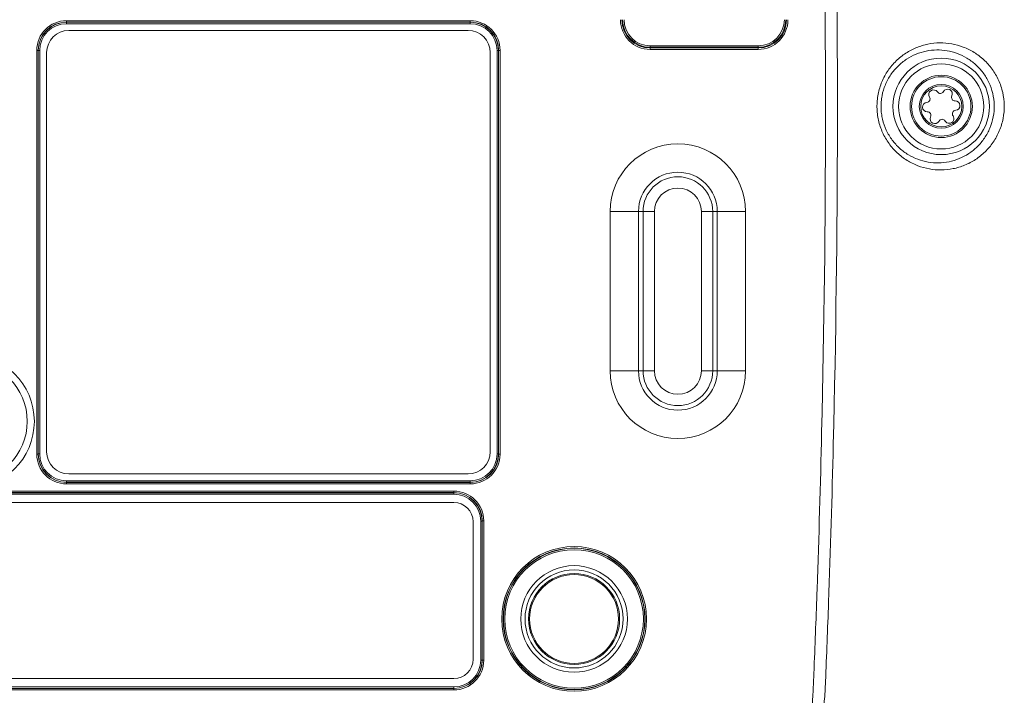
# Model space of a CAD drawing. Units: inches. Extents: x 0 to 23.4, y 0 to 16.5.
# Drawn here: x 17.6 to 19.4, y 4.7 to 5.9 of the extents above; entities that cross this region are included whole.
import ezdxf

# ---------------------------------------------------------------- set-up
doc = ezdxf.new("R2010")
doc.units = ezdxf.units.IN
doc.header["$MEASUREMENT"] = 0

msp = doc.modelspace()

# ---------------------------------------------------------------- linework, layer by layer
at = {"color": 7, "linetype": 'Continuous', "lineweight": 15}
for p, q in [((17.72712, 5.86661), (18.4371, 5.86661)), ((17.72712, 5.86412), (17.72712, 5.86661)), ((18.4371, 5.86412), (17.72712, 5.86412)), ((17.72712, 5.86412), (17.72738, 5.86386)), ((17.72738, 5.86386), (18.43685, 5.86386)), ((17.72738, 5.86386), (17.72738, 5.86137)), ((18.43685, 5.86137), (17.72738, 5.86137)), ((18.43685, 5.86386), (18.4371, 5.86412)), ((18.43685, 5.86386), (18.43685, 5.86137)), ((18.4371, 5.86412), (18.4371, 5.86661)), ((18.43317, 5.84937), (17.73117, 5.84937)), ((18.75336, 5.82242), (18.94336, 5.82242)), ((18.75336, 5.82242), (18.75336, 5.81993)), ((18.94336, 5.81993), (18.75336, 5.81993)), ((18.75336, 5.81993), (18.75336, 5.81858)), ((18.75336, 5.81858), (18.94336, 5.81858)), ((18.75336, 5.81858), (18.75336, 5.81609)), ((18.94336, 5.81993), (18.94336, 5.82242)), ((18.94336, 5.81993), (18.94336, 5.81858)), ((18.94336, 5.81858), (18.94336, 5.81609)), ((17.67482, 5.10433), (17.67482, 5.81431)), ((17.67731, 5.81431), (17.67482, 5.81431)), ((17.67731, 5.81431), (17.67731, 5.10433)), ((17.67757, 5.81405), (17.67731, 5.81431)), ((17.67757, 5.10459), (17.67757, 5.81405)), ((17.68006, 5.81405), (17.67757, 5.81405)), ((17.68006, 5.81405), (17.68006, 5.10459)), ((17.69217, 5.81037), (17.69217, 5.10837)), ((18.47217, 5.10837), (18.47217, 5.81037)), ((18.48417, 5.10459), (18.48417, 5.81405)), ((18.48666, 5.81405), (18.48417, 5.81405)), ((18.48691, 5.81431), (18.48666, 5.81405)), ((18.48666, 5.81405), (18.48666, 5.10459)), ((18.48691, 5.81431), (18.4894, 5.81431)), ((18.48691, 5.10433), (18.48691, 5.81431)), ((18.4894, 5.81431), (18.4894, 5.10433)), ((18.94336, 5.81609), (18.75336, 5.81609)), ((18.68299, 5.25088), (18.68299, 5.53088)), ((18.68299, 5.53088), (18.73286, 5.53088)), ((18.73286, 5.53088), (18.73286, 5.25088)), ((18.7409, 5.53088), (18.73286, 5.53088)), ((18.7409, 5.25088), (18.7409, 5.53088)), ((18.7409, 5.53088), (18.76085, 5.53088)), ((18.76085, 5.53088), (18.76085, 5.25088)), ((18.84337, 5.53088), (18.86332, 5.53088)), ((18.84337, 5.25088), (18.84337, 5.53088)), ((18.86332, 5.53088), (18.87136, 5.53088)), ((18.86332, 5.53088), (18.86332, 5.25088)), ((18.87136, 5.53088), (18.92124, 5.53088)), ((18.87136, 5.25088), (18.87136, 5.53088)), ((18.92124, 5.53088), (18.92124, 5.25088)), ((18.68299, 5.25088), (18.73286, 5.25088)), ((18.7409, 5.25088), (18.73286, 5.25088)), ((18.7409, 5.25088), (18.76085, 5.25088)), ((18.84337, 5.25088), (18.86332, 5.25088)), ((18.86332, 5.25088), (18.87136, 5.25088)), ((18.87136, 5.25088), (18.92124, 5.25088)), ((17.67482, 5.10433), (17.67731, 5.10433)), ((17.67731, 5.10433), (17.67757, 5.10459)), ((17.68006, 5.10459), (17.67757, 5.10459)), ((18.48666, 5.10459), (18.48417, 5.10459)), ((18.48666, 5.10459), (18.48691, 5.10433)), ((18.4894, 5.10433), (18.48691, 5.10433)), ((17.72738, 5.05727), (18.43685, 5.05727)), ((17.72738, 5.05727), (17.72738, 5.05478)), ((17.73117, 5.06937), (18.43317, 5.06937)), ((18.43685, 5.05727), (18.43685, 5.05478)), ((16.69587, 5.03911), (18.40835, 5.03911)), ((17.72738, 5.05478), (17.72712, 5.05452)), ((17.72712, 5.05203), (17.72712, 5.05452)), ((17.72712, 5.05452), (18.4371, 5.05452)), ((18.4371, 5.05203), (17.72712, 5.05203)), ((18.43685, 5.05478), (17.72738, 5.05478)), ((18.40835, 5.03911), (18.40835, 5.03662)), ((18.4371, 5.05452), (18.43685, 5.05478)), ((18.4371, 5.05203), (18.4371, 5.05452)), ((18.40835, 5.03662), (16.69587, 5.03662)), ((16.69613, 5.03636), (18.4081, 5.03636)), ((18.4081, 5.03387), (16.69613, 5.03387)), ((18.4081, 5.03636), (18.40835, 5.03662)), ((18.4081, 5.03636), (18.4081, 5.03387)), ((18.40806, 5.01937), (16.69606, 5.01937)), ((18.45542, 4.74209), (18.45542, 4.98655)), ((18.45542, 4.98655), (18.45791, 4.98655)), ((18.45816, 4.98681), (18.45791, 4.98655)), ((18.45791, 4.98655), (18.45791, 4.74209)), ((18.45816, 4.98681), (18.46065, 4.98681)), ((18.45816, 4.74183), (18.45816, 4.98681)), ((18.46065, 4.98681), (18.46065, 4.74183)), ((18.44206, 4.74337), (18.44206, 4.98537)), ((18.45542, 4.74209), (18.45791, 4.74209)), ((18.45791, 4.74209), (18.45816, 4.74183)), ((18.45816, 4.74183), (18.46065, 4.74183)), ((16.69606, 4.70937), (18.40806, 4.70937)), ((16.69587, 4.69202), (18.40835, 4.69202)), ((16.69613, 4.69477), (18.4081, 4.69477)), ((18.4081, 4.69228), (16.69613, 4.69228)), ((18.4081, 4.69477), (18.4081, 4.69228)), ((18.40835, 4.69202), (18.4081, 4.69228)), ((18.40835, 4.69202), (18.40835, 4.68953)), ((18.40835, 4.68953), (16.69587, 4.68953))]:
    msp.add_line(p, q, dxfattribs=at)
for centre, radius in [((19.26511, 5.71588), 0.08483), ((19.26511, 5.71588), 0.0749), ((19.26511, 5.71588), 0.05475), ((19.26511, 5.71588), 0.05225), ((19.26511, 5.71588), 0.03859), ((19.26511, 5.71588), 0.03609), ((17.55211, 5.16193), 0.11849), ((17.55211, 5.16193), 0.10603), ((18.61961, 4.81438), 0.12729), ((18.61961, 4.81438), 0.1248), ((18.61961, 4.81438), 0.12432), ((18.61961, 4.81438), 0.12183), ((18.61961, 4.81438), 0.09375), ((18.61961, 4.81438), 0.08625), ((18.61961, 4.81438), 0.08), ((18.61961, 4.81438), 0.07813)]:
    msp.add_circle(centre, radius, dxfattribs=at)
for centre, radius, start, end in [((18.75336, 5.86838), 0.05229, 180, 270), ((18.75336, 5.86838), 0.0498, 180, 270), ((18.75336, 5.86838), 0.04845, 180, 270), ((18.75336, 5.86838), 0.04596, 180, 270), ((18.94336, 5.86838), 0.05229, 270, 0), ((18.94336, 5.86838), 0.0498, 270, 0), ((18.94336, 5.86838), 0.04845, 270, 0), ((18.94336, 5.86838), 0.04596, 270, 0), ((17.73117, 5.81037), 0.039, 90, 180), ((18.43317, 5.81037), 0.039, 0, 90), ((19.2392, 5.72899), 0.00628, 274.7152, 31.60004), ((19.25157, 5.7366), 0.00825, 34.7152, 211.60004), ((19.26351, 5.74487), 0.00628, 214.7152, 331.60004), ((19.27629, 5.73797), 0.00825, 334.7152, 151.60004), ((19.28942, 5.73176), 0.00628, 154.7152, 271.60004), ((19.2404, 5.71452), 0.00825, 94.7152, 271.60004), ((19.28983, 5.71724), 0.00825, 274.7152, 91.60004), ((19.2408, 5.7), 0.00628, 334.7152, 91.60004), ((19.25394, 5.69379), 0.00825, 154.7152, 331.60004), ((19.27908, 5.69449), 0.00825, 211.60004, 34.7152), ((19.29102, 5.70277), 0.00628, 94.7152, 214.7152), ((19.26671, 5.68688), 0.00628, 31.60004, 151.60004), ((18.80211, 5.53088), 0.11913, 0, 180), ((18.80211, 5.53088), 0.06925, 0, 180), ((18.80211, 5.53088), 0.06121, 0, 180), ((18.80211, 5.53088), 0.04126, 0, 180), ((18.80211, 5.25088), 0.11913, 180, 0), ((18.80211, 5.25088), 0.06925, 180, 0), ((18.80211, 5.25088), 0.06121, 180, 0), ((18.80211, 5.25088), 0.04126, 180, 0), ((17.73117, 5.10837), 0.039, 180, 270), ((18.43317, 5.10837), 0.039, 270, 0), ((18.40806, 4.98537), 0.034, 0, 90), ((18.40806, 4.74337), 0.034, 270, 0)]:
    msp.add_arc(centre, radius, start, end, dxfattribs=at)
for centre, major_axis, ratio, start_param, end_param in [((17.72752, 5.81391), (0.03741, -0.03741), 0.9924325, 2.3599926, 3.9231927), ((17.72752, 5.81391), (0.03565, -0.03565), 0.9916849, 2.3599926, 3.9231927), ((17.72774, 5.81369), (0.0356, -0.0356), 0.9931813, 2.3599926, 3.9231927), ((17.72774, 5.81369), (0.03384, -0.03384), 0.9924325, 2.3599926, 3.9231927), ((18.43648, 5.81369), (0.0356, 0.0356), 0.9931813, 5.5015852, 7.0647854), ((18.43648, 5.81369), (-0.03384, -0.03384), 0.9924325, 2.3599926, 3.9231927), ((18.4367, 5.81391), (-0.03741, -0.03741), 0.9924325, 2.3599926, 3.9231927), ((18.4367, 5.81391), (0.03565, 0.03565), 0.9916849, 5.5015852, 7.0647854), ((17.72752, 5.10473), (0.03741, 0.03741), 0.9924325, 2.3599926, 3.9231927), ((17.72752, 5.10473), (0.03565, 0.03565), 0.9916849, 2.3599926, 3.9231927), ((17.72774, 5.10495), (0.0356, 0.0356), 0.9931813, 2.3599926, 3.9231927), ((17.72774, 5.10495), (0.03384, 0.03384), 0.9924325, 2.3599926, 3.9231927), ((18.43648, 5.10495), (0.0356, -0.0356), 0.9931813, 5.5015852, 7.0647854), ((18.43648, 5.10495), (-0.03384, 0.03384), 0.9924325, 2.3599926, 3.9231927), ((18.4367, 5.10473), (-0.03741, 0.03741), 0.9924325, 2.3599926, 3.9231927), ((18.4367, 5.10473), (0.03565, -0.03565), 0.9916849, 5.5015852, 7.0647854), ((18.40795, 4.98641), (-0.03741, -0.03741), 0.9924325, 2.3599926, 3.9231927), ((18.40773, 4.98619), (0.0356, 0.0356), 0.9931813, 5.5015852, 7.0647854), ((18.40773, 4.98619), (-0.03384, -0.03384), 0.9924325, 2.3599926, 3.9231927), ((18.40795, 4.98641), (0.03565, 0.03565), 0.9916849, 5.5015852, 7.0647854), ((18.40773, 4.74245), (0.0356, -0.0356), 0.9931813, 5.5015852, 7.0647854), ((18.40773, 4.74245), (-0.03384, 0.03384), 0.9924325, 2.3599926, 3.9231927), ((18.40795, 4.74223), (-0.03741, 0.03741), 0.9924325, 2.3599926, 3.9231927), ((18.40795, 4.74223), (0.03565, -0.03565), 0.9916849, 5.5015852, 7.0647854)]:
    msp.add_ellipse(centre, major_axis=major_axis, ratio=ratio, start_param=start_param, end_param=end_param, dxfattribs=at)
for points, knots in [([(16.35699, 4.2457), (16.33498, 4.25488), (16.31377, 4.26553), (16.28318, 4.28365), (16.27318, 4.29005), (16.2536, 4.30357), (16.24401, 4.3107), (16.21625, 4.33287), (16.19892, 4.34881), (16.16654, 4.38296), (16.15151, 4.40117), (16.13074, 4.43026), (16.12417, 4.44018), (16.1118, 4.46034), (16.10599, 4.4706), (16.08965, 4.5019), (16.08021, 4.52346), (16.06828, 4.55686), (16.06468, 4.56819), (16.05825, 4.59114), (16.05546, 4.60264), (16.04831, 4.6372), (16.04517, 4.66034), (16.04323, 4.68936), (16.04298, 4.69517), (16.04249, 4.7068), (16.04178, 4.72424), (16.04014, 4.76493), (16.03881, 4.79982), (16.03626, 4.8696), (16.03469, 4.91612), (16.03038, 5.05572), (16.02803, 5.14882), (16.01902, 5.61441), (16.02028, 5.98684), (16.03256, 6.45232), (16.03555, 6.54542), (16.03995, 6.66175), (16.04109, 6.69084), (16.04229, 6.71992), (16.04277, 6.73155), (16.04297, 6.73737), (16.04397, 6.75481), (16.04503, 6.76638), (16.04936, 6.80077), (16.05378, 6.82333), (16.06558, 6.86774), (16.07298, 6.88959), (16.08643, 6.9218), (16.09128, 6.93236), (16.10161, 6.95303), (16.1071, 6.96315), (16.12456, 6.99288), (16.13751, 7.01187), (16.16603, 7.04817), (16.18172, 7.06556), (16.21492, 7.09767), (16.23248, 7.1125), (16.26952, 7.13973), (16.289, 7.15215), (16.32992, 7.17442), (16.3509, 7.18403), (16.39387, 7.20035), (16.41587, 7.20703), (16.44962, 7.21489), (16.46101, 7.21714), (16.48399, 7.22086), (16.4955, 7.22231), (16.51278, 7.22389), (16.51854, 7.22432), (16.53008, 7.22499), (16.53585, 7.2252), (16.55316, 7.22591), (16.58779, 7.22732), (16.66859, 7.23044), (16.73786, 7.23282), (16.87641, 7.23718), (16.9688, 7.23957), (17.24602, 7.24514), (17.43085, 7.24676), (17.80045, 7.24579), (17.98523, 7.24322), (18.26237, 7.2362), (18.35475, 7.23333), (18.47021, 7.2291), (18.50484, 7.22778), (18.54524, 7.22615), (18.56256, 7.22544), (18.5741, 7.22496), (18.57987, 7.22469), (18.59716, 7.2235), (18.60866, 7.22232), (18.63162, 7.21915), (18.64308, 7.21716), (18.67695, 7.21009), (18.69904, 7.20392), (18.74224, 7.18867), (18.76335, 7.17958), (18.79425, 7.16371), (18.8044, 7.15805), (18.82415, 7.14614), (18.83379, 7.13988), (18.86198, 7.12017), (18.87984, 7.10583), (18.9052, 7.08247), (18.91342, 7.07438), (18.92937, 7.05757), (18.93707, 7.04888), (18.9738, 7.00446), (18.99801, 6.96557), (19.02173, 6.9127), (19.02612, 6.90196), (19.0341, 6.88034), (19.0377, 6.86944), (19.0474, 6.83645), (19.05239, 6.81409), (19.05761, 6.78001), (19.05897, 6.76855), (19.06043, 6.75122), (19.06082, 6.74543), (19.0614, 6.73384), (19.0616, 6.72804), (19.0628, 6.69906), (19.06372, 6.67588), (19.06639, 6.60632), (19.06804, 6.55995), (19.07259, 6.42082), (19.0751, 6.32805), (19.08496, 5.86412), (19.0844, 5.4928), (19.07311, 5.02888), (19.07031, 4.93611), (19.06534, 4.79699), (19.06355, 4.75061), (19.06138, 4.69847), (19.06117, 4.69267), (19.06047, 4.68111), (19.06003, 4.67535), (19.0584, 4.65809), (19.05692, 4.64665), (19.05133, 4.61247), (19.04606, 4.58991), (19.03578, 4.55639), (19.03194, 4.54523), (19.0235, 4.5233), (19.01893, 4.51253), (19.00416, 4.48082), (18.99295, 4.46045), (18.97403, 4.43108), (18.96738, 4.42149), (18.95338, 4.40269), (18.946, 4.39347), (18.92306, 4.36675), (18.90669, 4.35016), (18.87187, 4.31934), (18.85342, 4.30512), (18.82414, 4.2856), (18.81408, 4.27938), (18.79372, 4.26775), (18.78339, 4.26231), (18.75193, 4.24711), (18.73036, 4.23844), (18.6971, 4.22765), (18.68586, 4.22442), (18.66308, 4.21871), (18.65153, 4.21622), (18.63994, 4.21415)], [0, 0, 0, 0, 0.0078125, 0.0078125, 0.0117188, 0.0117188, 0.015625, 0.015625, 0.0234375, 0.0234375, 0.03125, 0.03125, 0.0351563, 0.0351563, 0.0390625, 0.0390625, 0.046875, 0.046875, 0.0507813, 0.0507813, 0.0546875, 0.0546875, 0.0625, 0.0625, 0.0644531, 0.0644531, 0.0664063, 0.0703125, 0.078125, 0.078125, 0.09375, 0.09375, 0.125, 0.125, 0.25, 0.25, 0.28125, 0.28125, 0.2890625, 0.2910156, 0.2910156, 0.2929688, 0.2929688, 0.296875, 0.296875, 0.3046875, 0.3046875, 0.3125, 0.3125, 0.3164063, 0.3164063, 0.3203125, 0.3203125, 0.328125, 0.328125, 0.3359375, 0.3359375, 0.34375, 0.34375, 0.3515625, 0.3515625, 0.359375, 0.359375, 0.3671875, 0.3671875, 0.3710938, 0.3710938, 0.375, 0.375, 0.3769531, 0.3769531, 0.3789063, 0.3789063, 0.3828125, 0.390625, 0.40625, 0.40625, 0.4375, 0.4375, 0.5, 0.5, 0.5625, 0.5625, 0.59375, 0.59375, 0.6015625, 0.6054688, 0.6074219, 0.6074219, 0.609375, 0.609375, 0.6132813, 0.6132813, 0.6171875, 0.6171875, 0.625, 0.625, 0.6328125, 0.6328125, 0.6367188, 0.6367188, 0.640625, 0.640625, 0.6484375, 0.6484375, 0.6523438, 0.6523438, 0.65625, 0.65625, 0.671875, 0.671875, 0.6757813, 0.6757813, 0.6796875, 0.6796875, 0.6875, 0.6875, 0.6914063, 0.6914063, 0.6933594, 0.6933594, 0.6953125, 0.6953125, 0.703125, 0.703125, 0.71875, 0.71875, 0.75, 0.75, 0.875, 0.875, 0.90625, 0.90625, 0.921875, 0.921875, 0.9238281, 0.9238281, 0.9257813, 0.9257813, 0.9296875, 0.9296875, 0.9375, 0.9375, 0.9414063, 0.9414063, 0.9453125, 0.9453125, 0.953125, 0.953125, 0.9570313, 0.9570313, 0.9609375, 0.9609375, 0.96875, 0.96875, 0.9765625, 0.9765625, 0.9804688, 0.9804688, 0.984375, 0.984375, 0.9921875, 0.9921875, 0.9960938, 0.9960938, 1, 1, 1, 1]), ([(18.63905, 4.2349), (18.65055, 4.23696), (18.662, 4.23944), (18.68455, 4.24517), (18.69566, 4.24841), (18.72856, 4.25929), (18.74987, 4.26806), (18.78092, 4.28351), (18.79111, 4.28904), (18.81118, 4.30088), (18.82104, 4.3072), (18.84967, 4.327), (18.86767, 4.34144), (18.90149, 4.37278), (18.91733, 4.38967), (18.94676, 4.42601), (18.96, 4.44502), (18.98363, 4.48463), (18.99402, 4.50523), (19.00745, 4.53734), (19.01158, 4.5483), (19.01899, 4.57038), (19.02227, 4.58148), (19.03091, 4.61495), (19.03506, 4.63748), (19.03888, 4.67161), (19.03973, 4.68304), (19.04069, 4.70601), (19.04116, 4.71749), (19.04349, 4.77492), (19.04522, 4.82088), (19.05003, 4.95877), (19.05272, 5.05071), (19.06352, 5.51048), (19.06384, 5.87849), (19.05385, 6.33826), (19.05132, 6.43019), (19.04676, 6.56808), (19.04511, 6.61404), (19.04244, 6.68297), (19.04151, 6.70594), (19.04032, 6.73466), (19.0401, 6.74041), (19.03943, 6.75189), (19.03899, 6.75762), (19.03737, 6.77473), (19.03589, 6.78604), (19.03029, 6.81969), (19.02501, 6.84174), (19.01479, 6.87427), (19.011, 6.88502), (19.00261, 6.90633), (18.998, 6.91691), (18.98321, 6.94787), (18.97201, 6.96764), (18.94693, 7.00545), (18.93307, 7.0235), (18.91023, 7.04925), (18.90228, 7.05758), (18.88596, 7.07355), (18.87755, 7.08121), (18.85159, 7.10326), (18.83331, 7.11671), (18.80443, 7.135), (18.79456, 7.14077), (18.7743, 7.15167), (18.76402, 7.15674), (18.73284, 7.17078), (18.71154, 7.17862), (18.67884, 7.18814), (18.66782, 7.19094), (18.64552, 7.19578), (18.63422, 7.19783), (18.61146, 7.20109), (18.60006, 7.20231), (18.58293, 7.20353), (18.57721, 7.20382), (18.56577, 7.2043), (18.51429, 7.20643), (18.4628, 7.20841), (18.32548, 7.21328), (18.23393, 7.21601), (17.95925, 7.22267), (17.77612, 7.22503), (17.40981, 7.22565), (17.22662, 7.22389), (16.95188, 7.21816), (16.86031, 7.21573), (16.723, 7.21132), (16.67723, 7.20972), (16.60858, 7.20712), (16.5857, 7.20623), (16.55139, 7.20483), (16.53995, 7.20439), (16.51707, 7.20336), (16.50565, 7.20245), (16.48283, 7.1998), (16.4714, 7.19806), (16.44882, 7.19378), (16.43767, 7.19124), (16.40459, 7.18253), (16.38304, 7.17522), (16.35151, 7.16198), (16.34113, 7.15718), (16.32062, 7.14682), (16.31049, 7.14124), (16.28097, 7.12358), (16.26229, 7.11053), (16.2269, 7.08194), (16.21018, 7.0664), (16.18663, 7.04115), (16.17906, 7.03243), (16.16468, 7.01463), (16.15783, 7.00551), (16.13828, 6.9775), (16.12658, 6.95798), (16.10592, 6.9172), (16.0969, 6.89582), (16.08218, 6.85254), (16.07639, 6.83054), (16.07002, 6.79699), (16.06828, 6.78571), (16.0656, 6.76298), (16.06467, 6.7515), (16.0636, 6.72845), (16.06317, 6.71693), (16.06223, 6.69388), (16.06085, 6.65931), (16.05955, 6.62473), (16.05535, 6.50947), (16.05252, 6.41723), (16.041, 5.95608), (16.04017, 5.58711), (16.04957, 5.12585), (16.05198, 5.03362), (16.05638, 4.89533), (16.05798, 4.84924), (16.06057, 4.78011), (16.06191, 4.74555), (16.06333, 4.71099), (16.06405, 4.69372), (16.06429, 4.68796), (16.06505, 4.67645), (16.06553, 4.67071), (16.06845, 4.642), (16.07244, 4.61913), (16.08098, 4.58495), (16.08426, 4.57357), (16.09158, 4.55127), (16.09563, 4.5403), (16.10892, 4.50795), (16.11927, 4.48709), (16.13709, 4.45688), (16.14341, 4.44699), (16.15684, 4.42758), (16.16388, 4.41815), (16.18589, 4.39079), (16.20177, 4.37375), (16.22736, 4.34993), (16.23619, 4.34228), (16.25445, 4.32759), (16.26392, 4.32052), (16.293, 4.30041), (16.31322, 4.28849), (16.33952, 4.27545), (16.34484, 4.27293), (16.35557, 4.26809), (16.36102, 4.26574), (16.37725, 4.25912), (16.38821, 4.2551), (16.3993, 4.25147)], [0, 0, 0, 0, 0.0039062, 0.0039062, 0.0078125, 0.0078125, 0.015625, 0.015625, 0.0195312, 0.0195312, 0.0234375, 0.0234375, 0.03125, 0.03125, 0.0390625, 0.0390625, 0.046875, 0.046875, 0.0546875, 0.0546875, 0.0585938, 0.0585938, 0.0625, 0.0625, 0.0703125, 0.0703125, 0.0742188, 0.0742188, 0.078125, 0.078125, 0.09375, 0.09375, 0.125, 0.125, 0.25, 0.25, 0.28125, 0.28125, 0.296875, 0.296875, 0.3046875, 0.3046875, 0.3066406, 0.3066406, 0.3085938, 0.3085938, 0.3125, 0.3125, 0.3203125, 0.3203125, 0.3242188, 0.3242188, 0.328125, 0.328125, 0.3359375, 0.3359375, 0.34375, 0.34375, 0.3476563, 0.3476563, 0.3515625, 0.3515625, 0.359375, 0.359375, 0.3632813, 0.3632813, 0.3671875, 0.3671875, 0.375, 0.375, 0.3789063, 0.3789063, 0.3828125, 0.3828125, 0.3867188, 0.3867188, 0.3886719, 0.3886719, 0.390625, 0.40625, 0.40625, 0.4375, 0.4375, 0.5, 0.5, 0.5625, 0.5625, 0.59375, 0.59375, 0.609375, 0.609375, 0.6171875, 0.6171875, 0.6210937, 0.6210937, 0.625, 0.625, 0.6289062, 0.6289062, 0.6328125, 0.6328125, 0.640625, 0.640625, 0.6445312, 0.6445312, 0.6484375, 0.6484375, 0.65625, 0.65625, 0.6640625, 0.6640625, 0.6679687, 0.6679687, 0.671875, 0.671875, 0.6796875, 0.6796875, 0.6875, 0.6875, 0.6953125, 0.6953125, 0.6992187, 0.6992187, 0.703125, 0.703125, 0.7070312, 0.7070312, 0.7109375, 0.71875, 0.71875, 0.75, 0.75, 0.875, 0.875, 0.90625, 0.90625, 0.921875, 0.921875, 0.9296875, 0.9335937, 0.9335937, 0.9355469, 0.9355469, 0.9375, 0.9375, 0.9453125, 0.9453125, 0.9492187, 0.9492187, 0.953125, 0.953125, 0.9609375, 0.9609375, 0.9648437, 0.9648437, 0.96875, 0.96875, 0.9765625, 0.9765625, 0.9804687, 0.9804687, 0.984375, 0.984375, 0.9921875, 0.9921875, 0.9941406, 0.9941406, 0.9960938, 0.9960938, 1, 1, 1, 1]), ([(19.26515, 5.60416), (19.25811, 5.60409), (19.25115, 5.60467), (19.23736, 5.60714), (19.2305, 5.60905), (19.21736, 5.61408), (19.21104, 5.6172), (19.19892, 5.62471), (19.19308, 5.62916), (19.18246, 5.63903), (19.17762, 5.64448), (19.17111, 5.65348), (19.16906, 5.65664), (19.16528, 5.66316), (19.16356, 5.6665), (19.15892, 5.67676), (19.1565, 5.68393), (19.15397, 5.69521), (19.15332, 5.69903), (19.15243, 5.70665), (19.15217, 5.71047), (19.15207, 5.71812), (19.15221, 5.72196), (19.1529, 5.72966), (19.15344, 5.73351), (19.15565, 5.7448), (19.15787, 5.75207), (19.16229, 5.7626), (19.16395, 5.76604), (19.16755, 5.77263), (19.1695, 5.77581), (19.17579, 5.78501), (19.18061, 5.79073), (19.19108, 5.80093), (19.19672, 5.80543), (19.20575, 5.81133), (19.20887, 5.81316), (19.21519, 5.81647), (19.2184, 5.81796), (19.22819, 5.82196), (19.23491, 5.82399), (19.24875, 5.82678), (19.25579, 5.82752), (19.27681, 5.82775), (19.29048, 5.82536), (19.31041, 5.81779), (19.3168, 5.81464), (19.3289, 5.80717), (19.33464, 5.80284), (19.34543, 5.79287), (19.35032, 5.78736), (19.35681, 5.77841), (19.35884, 5.7753), (19.3626, 5.76884), (19.36435, 5.76546), (19.36907, 5.75506), (19.37149, 5.74788), (19.37484, 5.733), (19.37578, 5.72521), (19.376, 5.70984), (19.37533, 5.7022), (19.37238, 5.68702), (19.37014, 5.67969), (19.36429, 5.66574), (19.36062, 5.65902), (19.35221, 5.64672), (19.34746, 5.64108), (19.33691, 5.6308), (19.33122, 5.62627), (19.32222, 5.6204), (19.31914, 5.61859), (19.31281, 5.61527), (19.30954, 5.61376), (19.29968, 5.60974), (19.29296, 5.60773), (19.27923, 5.60497), (19.27218, 5.60423), (19.26515, 5.60416)], [0, 0, 0, 0, 0.03125, 0.03125, 0.0625, 0.0625, 0.09375, 0.09375, 0.125, 0.125, 0.15625, 0.15625, 0.171875, 0.171875, 0.1875, 0.1875, 0.21875, 0.21875, 0.234375, 0.234375, 0.25, 0.25, 0.265625, 0.265625, 0.28125, 0.28125, 0.3125, 0.3125, 0.328125, 0.328125, 0.34375, 0.34375, 0.375, 0.375, 0.40625, 0.40625, 0.421875, 0.421875, 0.4375, 0.4375, 0.46875, 0.46875, 0.5, 0.5, 0.5625, 0.5625, 0.59375, 0.59375, 0.625, 0.625, 0.65625, 0.65625, 0.671875, 0.671875, 0.6875, 0.6875, 0.71875, 0.71875, 0.75, 0.75, 0.78125, 0.78125, 0.8125, 0.8125, 0.84375, 0.84375, 0.875, 0.875, 0.90625, 0.90625, 0.921875, 0.921875, 0.9375, 0.9375, 0.96875, 0.96875, 1, 1, 1, 1]), ([(19.26048, 5.61657), (19.26668, 5.61668), (19.27287, 5.61737), (19.28494, 5.61986), (19.29086, 5.62166), (19.30244, 5.62642), (19.30808, 5.62939), (19.31867, 5.63633), (19.3237, 5.64036), (19.33306, 5.6495), (19.33728, 5.65452), (19.34476, 5.6655), (19.34803, 5.67152), (19.35324, 5.68404), (19.35524, 5.69064), (19.35782, 5.7043), (19.35838, 5.71117), (19.35807, 5.72502), (19.35717, 5.73202), (19.35402, 5.74534), (19.35178, 5.75176), (19.34599, 5.76413), (19.34254, 5.76984), (19.33667, 5.77774), (19.33459, 5.78026), (19.33019, 5.78508), (19.32786, 5.7874), (19.32064, 5.79392), (19.31553, 5.79768), (19.30477, 5.80416), (19.29907, 5.80689), (19.28151, 5.81336), (19.26947, 5.81539), (19.25093, 5.81508), (19.24474, 5.8144), (19.23258, 5.81189), (19.22666, 5.81009), (19.21514, 5.80536), (19.2095, 5.8024), (19.19884, 5.79542), (19.19384, 5.79142), (19.18454, 5.78233), (19.18024, 5.77723), (19.17464, 5.76901), (19.1729, 5.76616), (19.16969, 5.76025), (19.16821, 5.75716), (19.16427, 5.74771), (19.1623, 5.74117), (19.16037, 5.73101), (19.1599, 5.72753), (19.15932, 5.72061), (19.15922, 5.71716), (19.15937, 5.71027), (19.15962, 5.70684), (19.16049, 5.69999), (19.16111, 5.69655), (19.16348, 5.68646), (19.16572, 5.68006), (19.17141, 5.66787), (19.17491, 5.66202), (19.18277, 5.65143), (19.18714, 5.64664), (19.19668, 5.638), (19.20191, 5.63413), (19.2127, 5.62762), (19.21831, 5.62493), (19.22995, 5.62061), (19.23601, 5.619), (19.24816, 5.61693), (19.25428, 5.61647), (19.26048, 5.61657)], [0, 0, 0, 0, 0.03125, 0.03125, 0.0625, 0.0625, 0.09375, 0.09375, 0.125, 0.125, 0.15625, 0.15625, 0.1875, 0.1875, 0.21875, 0.21875, 0.25, 0.25, 0.28125, 0.28125, 0.3125, 0.3125, 0.34375, 0.34375, 0.359375, 0.359375, 0.375, 0.375, 0.40625, 0.40625, 0.4375, 0.4375, 0.5, 0.5, 0.53125, 0.53125, 0.5625, 0.5625, 0.59375, 0.59375, 0.625, 0.625, 0.65625, 0.65625, 0.671875, 0.671875, 0.6875, 0.6875, 0.71875, 0.71875, 0.734375, 0.734375, 0.75, 0.75, 0.765625, 0.765625, 0.78125, 0.78125, 0.8125, 0.8125, 0.84375, 0.84375, 0.875, 0.875, 0.90625, 0.90625, 0.9375, 0.9375, 0.96875, 0.96875, 1, 1, 1, 1])]:
    msp.add_open_spline(points, degree=3, knots=knots, dxfattribs=at)

doc.saveas('drawing.dxf')
